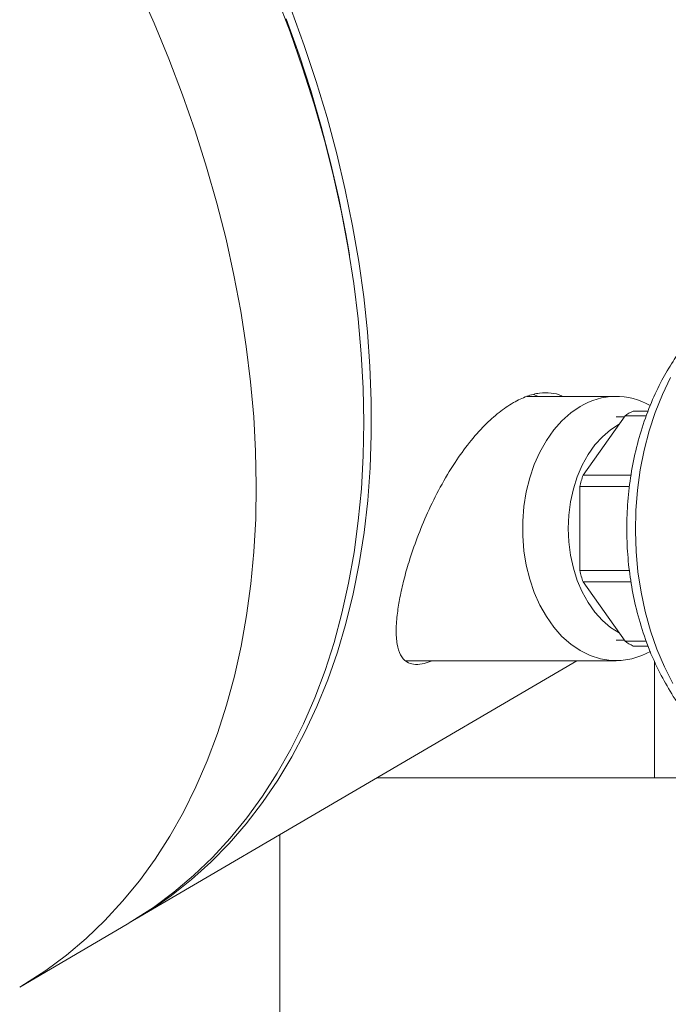
# Model space of a CAD drawing. Units: inches. Extents: x 0.1 to 22.1, y 0.1 to 17.1.
# Drawn here: x 17 to 17.9, y 8.7 to 10.1 of the extents above; entities that cross this region are included whole.
import ezdxf

# ---------------------------------------------------------------- set-up
doc = ezdxf.new("R2010")
doc.units = ezdxf.units.IN
doc.header["$MEASUREMENT"] = 0

msp = doc.modelspace()

# ---------------------------------------------------------------- linework, layer by layer
at = {"color": 7, "linetype": 'Continuous', "lineweight": 15}
for p, q in [((17.48335217, 9.75898299), (17.48187574, 9.76788125)), ((17.86154658, 9.55880935), (17.7349399, 9.55880935)), ((17.74506095, 9.56138401), (17.7508726, 9.55880935)), ((17.87425598, 9.53123575), (17.81475263, 9.44708526)), ((17.87312978, 9.52964278), (17.86154658, 9.52964278)), ((17.90473433, 9.53123575), (17.87425598, 9.53123575)), ((17.90721785, 9.53797608), (17.88576253, 9.53797608)), ((17.88294402, 9.44708526), (17.81475263, 9.44708526)), ((17.80998641, 9.43081268), (17.80998641, 9.31180599)), ((17.88062808, 9.43081268), (17.80998641, 9.43081268)), ((17.80998641, 9.31180599), (17.88068811, 9.31180599)), ((17.81475263, 9.29553341), (17.88285856, 9.29553341)), ((17.81475263, 9.29553341), (17.87425598, 9.21138311)), ((17.86154658, 9.21297609), (17.87312978, 9.21297609)), ((17.9043966, 9.21138311), (17.87425598, 9.21138311)), ((17.88576253, 9.20464278), (17.90721316, 9.20464278)), ((17.17902509, 8.81650547), (17.80605227, 9.18380931)), ((17.56339174, 9.18380931), (17.86154658, 9.18380931)), ((17.91608678, 9.01755968), (17.91608678, 9.1834051)), ((17.52224577, 9.01755968), (17.88274299, 9.01755968)), ((17.88274299, 9.01755968), (17.95910831, 9.01755968)), ((17.38483672, 8.9370672), (17.38483672, 8.55769889)), ((17.01570445, 8.72083454), (17.16813668, 8.8101273))]:
    msp.add_line(p, q, dxfattribs=at)
at = {"color": 8, "linetype": 'Continuous', "lineweight": 15, "flags": 128}
for points in [[(17.18398119, 10.13827582), (17.20640373, 10.08801979), (17.22732949, 10.03738889), (17.24672212, 9.98647033), (17.26454837, 9.93535231), (17.28077656, 9.88412361), (17.29537969, 9.83287261), (17.30833197, 9.7816881), (17.3196107, 9.73065885), (17.32919673, 9.67987308), (17.33707361, 9.62941857), (17.34322689, 9.57938293), (17.34764679, 9.5298528), (17.35032509, 9.48091363), (17.35125787, 9.4326503), (17.35044281, 9.38514649), (17.34788145, 9.33848434), (17.3435785, 9.29274443), (17.33754098, 9.24800614), (17.32977986, 9.2043471), (17.32030805, 9.16184242), (17.30914234, 9.1205662), (17.29630192, 9.08058963), (17.28180908, 9.04198194), (17.26568884, 9.00480999), (17.24796936, 8.96913794), (17.22868077, 8.93502758), (17.20785708, 8.90253836), (17.1855335, 8.8717262), (17.16174991, 8.84264469), (17.13654622, 8.81534388), (17.10996701, 8.78987111), (17.08205764, 8.76627056), (17.05286701, 8.74458292), (17.02244518, 8.72484573), (17.01570054, 8.72083219)], [(17.93898646, 9.58550531), (17.92739191, 9.56143466), (17.91721356, 9.5361152), (17.90851848, 9.50971335), (17.90136377, 9.48240238), (17.89579637, 9.4543618), (17.89185284, 9.42577562), (17.889559, 9.39683178), (17.8889299, 9.36772034), (17.88997005, 9.33863238), (17.89267221, 9.30975913), (17.89701857, 9.28129009), (17.90298099, 9.2534124), (17.91052016, 9.22630911), (17.91958621, 9.20015796), (17.93012008, 9.17513105), (17.94205235, 9.15139283)]]:
    msp.add_lwpolyline(points, dxfattribs=at)
at = {"color": 7, "linetype": 'Continuous', "lineweight": 15, "flags": 128}
for points in [[(17.16813668, 8.8101273), (17.17487741, 8.81413849), (17.20529924, 8.83387568), (17.23448987, 8.85556294), (17.26239924, 8.87916387), (17.28897845, 8.90463664), (17.31418214, 8.93193745), (17.33796612, 8.96101896), (17.36028931, 8.99183112), (17.381113, 9.02432035), (17.40040159, 9.05843071), (17.41812107, 9.09410276), (17.43424131, 9.1312747), (17.44873454, 9.1698824), (17.46157457, 9.20985897), (17.47274028, 9.25113538), (17.4822121, 9.29363987), (17.48997321, 9.3372991), (17.49601073, 9.38203719), (17.50031368, 9.42777711), (17.50287504, 9.47443925), (17.5036901, 9.52194326), (17.50275771, 9.5702064), (17.50007902, 9.61914556), (17.49565951, 9.66867589), (17.48950584, 9.71871152), (17.48162935, 9.76916584), (17.47204293, 9.81995162), (17.4607642, 9.87098086), (17.44781231, 9.92216537), (17.43320918, 9.97341637), (17.41698021, 10.02464508), (17.39915435, 10.0757631), (17.37976172, 10.12668166)], [(17.40054004, 10.10763085), (17.4191532, 10.05660161), (17.43618432, 10.0054171), (17.4516037, 9.9541661), (17.46538395, 9.9029374), (17.477502, 9.85181937), (17.48793672, 9.80090082), (17.49667013, 9.75026972), (17.50368658, 9.70001389), (17.50897435, 9.65022016), (17.51252442, 9.60097495), (17.51433055, 9.55236314), (17.51438883, 9.5044692), (17.51270042, 9.45737586), (17.50926768, 9.41116486), (17.50409607, 9.36591617), (17.49719539, 9.32170783), (17.48857696, 9.27861668), (17.47825605, 9.23671724), (17.46625064, 9.19608185), (17.45258108, 9.15678111), (17.43727121, 9.11888327), (17.42034764, 9.08245326), (17.40183969, 9.04755482), (17.38177866, 9.01424779), (17.36020053, 8.98259006), (17.33714206, 8.95263677), (17.31264314, 8.92443954), (17.28674641, 8.89804689), (17.25949605, 8.87350495), (17.2309398, 8.85085597), (17.20112692, 8.83013905), (17.17356329, 8.8133465)], [(17.39377351, 10.09413298), (17.41190756, 10.04336129), (17.42845058, 9.99245544), (17.44337365, 9.941505), (17.45665054, 9.89059935), (17.46825819, 9.83982746), (17.47817627, 9.78927889), (17.48187574, 9.76788125)], [(17.91029195, 9.19694189), (17.89824997, 9.19113748), (17.88375498, 9.18645867), (17.86898034, 9.1841044), (17.85411242, 9.1841044), (17.83933817, 9.18645867), (17.82484279, 9.19113748), (17.81080929, 9.19808197), (17.7974137, 9.20720492), (17.78482456, 9.21839174), (17.77320048, 9.23150144), (17.76268734, 9.24636935), (17.75341714, 9.26280854), (17.7455072, 9.28061211), (17.73905629, 9.29955633), (17.73414556, 9.31940264), (17.73083719, 9.33990191), (17.72917244, 9.36079619), (17.72917244, 9.38182267), (17.73083719, 9.40271676), (17.73414556, 9.42321602), (17.73905629, 9.44306253), (17.7455072, 9.46200676), (17.75341714, 9.47981032), (17.76268734, 9.49624931), (17.77320048, 9.51111723), (17.78482456, 9.52422712), (17.7974137, 9.53541375), (17.81080929, 9.5445369)], [(17.86573982, 9.51919221), (17.85371095, 9.51150658), (17.84214104, 9.5016151), (17.83149844, 9.48982363), (17.82193843, 9.47630385), (17.81360062, 9.4612529), (17.80660627, 9.44489056), (17.80105744, 9.42745523), (17.7970353, 9.40920111), (17.79459832, 9.39039436), (17.79378188, 9.37130933), (17.79459832, 9.35222451), (17.7970353, 9.33341775), (17.80105744, 9.31516364), (17.80660627, 9.2977283), (17.81360062, 9.28136577), (17.82193843, 9.26631501), (17.83149844, 9.25279524), (17.84214104, 9.24100357), (17.85371095, 9.23111229), (17.86573982, 9.22342646)]]:
    msp.add_lwpolyline(points, dxfattribs=at)
at = {"color": 7, "linetype": 'Continuous', "lineweight": 15}
for centre, radius, start, end in [((17.86151297, 9.46081564), 0.09787804, 60.29188105, 121.20014105), ((17.93483954, 9.44100405), 0.10868362, 116.84372228, 123.87828787), ((18.0265985, 9.37620153), 0.22339019, 161.49973384, 165.84976184), ((18.02665354, 9.36643326), 0.2234475, 194.15079628, 198.49970803), ((17.93481924, 9.30158016), 0.10864353, 236.1204128, 243.15757705)]:
    msp.add_arc(centre, radius, start, end, dxfattribs=at)
for points, knots in [([(18.11594127, 9.7281634), (18.11301549, 9.72793782), (18.0993879, 9.72688711), (18.07678909, 9.71995377), (18.04953832, 9.70883526), (18.02617849, 9.69523751), (18.00597942, 9.68051209), (17.98846182, 9.66507506), (17.97248823, 9.6485503), (17.95699515, 9.62986777), (17.94131041, 9.60758052), (17.92565496, 9.58083031), (17.91079495, 9.54942757), (17.89789736, 9.51430376), (17.88781043, 9.47690556), (17.88089817, 9.43875476), (17.87711174, 9.40047495), (17.87633556, 9.36250997), (17.87843198, 9.32526135), (17.88331915, 9.2885318), (17.89125872, 9.25131458), (17.90302291, 9.21283373), (17.91798022, 9.17663714), (17.93587401, 9.14395137), (17.94912053, 9.12272633), (17.95795992, 9.11237122), (17.95923816, 9.1108738)], [0, 0, 0, 0, 0.0118031034, 0.0549760343, 0.0941777093, 0.1302892768, 0.1634307505, 0.1946937401, 0.2241671096, 0.2558781806, 0.2923131134, 0.33376737, 0.3805104344, 0.4319968348, 0.4841995744, 0.5362636032, 0.5879175779, 0.6389051033, 0.6889918037, 0.7379721378, 0.7879432086, 0.8420248834, 0.8997934322, 0.945201234, 0.9920756911, 1, 1, 1, 1]), ([(17.60078584, 9.18380931), (17.59986411, 9.18339016), (17.59531617, 9.18132198), (17.58646615, 9.17898051), (17.57493589, 9.17806149), (17.56328988, 9.18188689), (17.55459206, 9.19243808), (17.55028399, 9.20845595), (17.54922869, 9.22855986), (17.55108496, 9.25080666), (17.55496906, 9.27441049), (17.56049236, 9.29870684), (17.56850562, 9.327004), (17.57951995, 9.35905662), (17.59412305, 9.394468), (17.61185309, 9.43033165), (17.63160324, 9.46367813), (17.65281511, 9.49309699), (17.67366497, 9.51692722), (17.69470495, 9.53593884), (17.71469265, 9.5498858), (17.73409067, 9.55914392), (17.75238007, 9.56412474), (17.76911504, 9.56401356), (17.78041782, 9.56207424), (17.78492809, 9.55902184), (17.78524207, 9.55880935)], [0, 0, 0, 0, 0.00569480261, 0.02809916503, 0.05115680564, 0.06990306111, 0.09468451896, 0.12426266385, 0.16198652866, 0.20753075494, 0.24960540972, 0.29651579109, 0.3476484852, 0.41502338024, 0.48710459165, 0.56303222374, 0.63995241232, 0.70489265781, 0.76686546544, 0.81773619595, 0.86413622305, 0.90342417978, 0.93833777243, 0.96938846996, 0.997869031, 1, 1, 1, 1])]:
    msp.add_open_spline(points, degree=3, knots=knots, dxfattribs=at)

doc.saveas('drawing.dxf')
